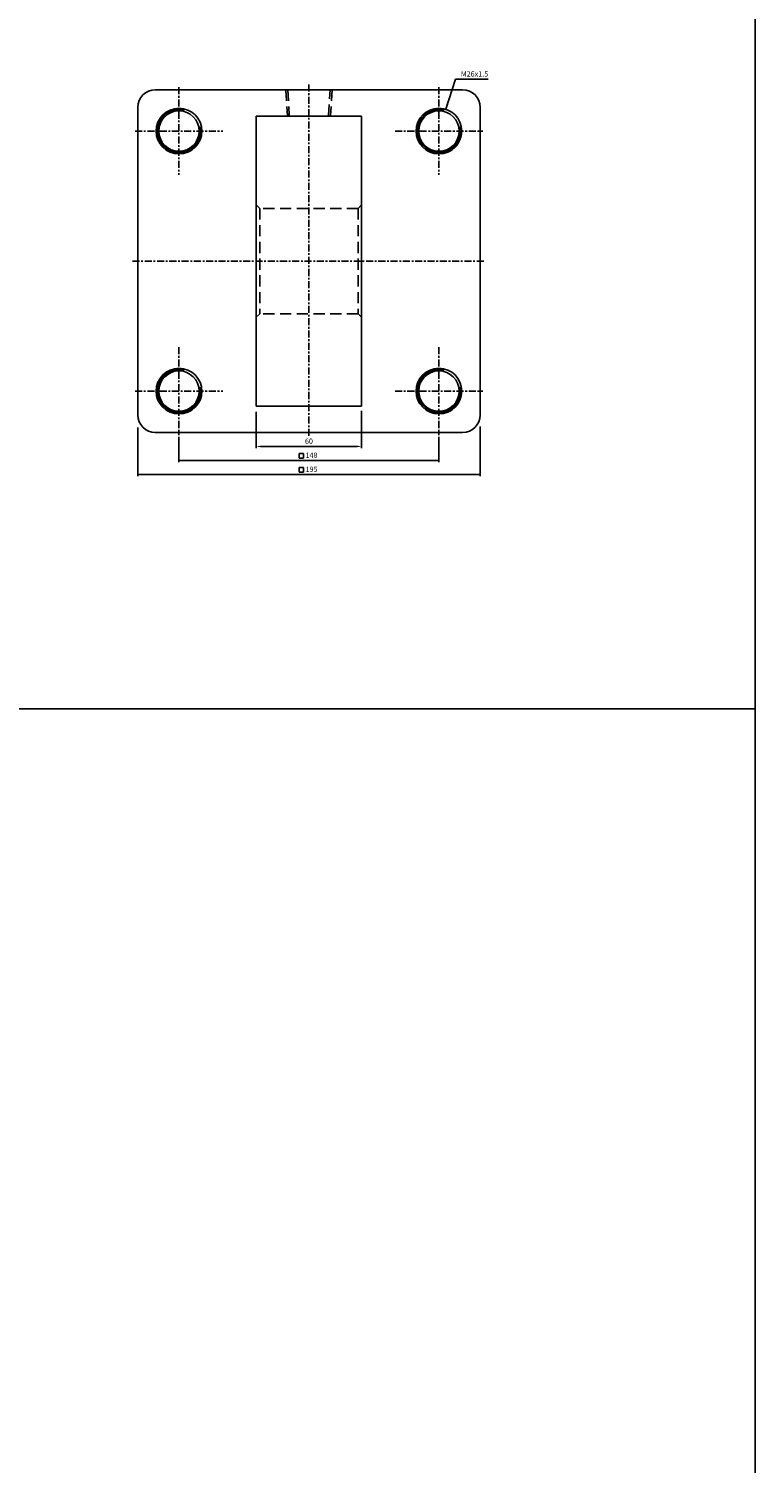
# Model space of a CAD drawing. Units: millimetres. Extents: x 381 to 4692, y 220 to 3347.
# Drawn here: x 4279 to 4692, y 1036 to 1852 of the extents above; entities that cross this region are included whole.
import ezdxf
from ezdxf.enums import TextEntityAlignment as Align

# ---------------------------------------------------------------- set-up
doc = ezdxf.new("R2010")
doc.units = ezdxf.units.MM
doc.linetypes.add('CENTER', pattern=[7, 4, -1, 1, -1])
doc.linetypes.add('HIDDEN', pattern=[9.525, 6.35, -3.175])
for name, color, linetype in [('CENTER', 1, 'Continuous'), ('DIM', 5, 'Continuous'), ('HIDDEN', 3, 'Continuous')]:
    doc.layers.add(name, color=color, linetype=linetype)
doc.styles.add('ROMANSS', font='ROMANSS.SHX', dxfattribs={"bigfont": 'LMP'})

msp = doc.modelspace()

# ---------------------------------------------------------------- linework, layer by layer
at = {"linetype": 'Continuous'}
for p, q in [((4350.67, 1817.71), (4525.67, 1817.71)), ((4340.67, 1807.71), (4340.67, 1632.71)), ((4535.67, 1807.71), (4535.67, 1632.71)), ((4408.17, 1802.71), (4468.17, 1802.71)), ((4408.17, 1802.71), (4408.17, 1637.71)), ((4468.17, 1802.71), (4468.17, 1637.71)), ((4408.17, 1637.71), (4468.17, 1637.71)), ((4350.67, 1622.71), (4525.67, 1622.71))]:
    msp.add_line(p, q, dxfattribs=at)
at = {"color": 4}
msp.add_line((381.3, 1465.39), (4692.31, 1465.39), dxfattribs=at)
msp.add_lwpolyline([(381.3, 524.77), (4692.31, 524.77), (4692.31, 3346.57), (381.3, 3346.57)], close=True, dxfattribs=at)
at = {"linetype": 'Continuous'}
for centre in [(4364.17, 1794.21), (4512.17, 1794.21), (4364.17, 1646.21), (4512.17, 1646.21)]:
    msp.add_circle(centre, 13, dxfattribs=at)
at = {"color": 7, "linetype": 'Continuous'}
for centre in [(4364.17, 1794.21), (4512.17, 1794.21), (4364.17, 1646.21), (4512.17, 1646.21)]:
    msp.add_circle(centre, 11.5, dxfattribs=at)
at = {"linetype": 'Continuous'}
for centre, start, end in [((4350.67, 1807.71), 90, 180), ((4525.67, 1807.71), 0, 90), ((4350.67, 1632.71), 180, 270), ((4525.67, 1632.71), 270, 0)]:
    msp.add_arc(centre, 10, start, end, dxfattribs=at)
at = {"color": 2, "linetype": 'Continuous'}
for centre in [(4364.17, 1794.21), (4512.17, 1794.21), (4364.17, 1646.21), (4512.17, 1646.21)]:
    msp.add_arc(centre, 12.25, 76.31778, 10.99797, dxfattribs=at)
at = {"layer": 'CENTER', "linetype": 'CENTER'}
for p, q in [((4364.17, 1819.21), (4364.17, 1769.21)), ((4438.17, 1820.71), (4438.17, 1619.71)), ((4512.17, 1819.21), (4512.17, 1769.21)), ((4339.17, 1794.21), (4389.17, 1794.21)), ((4487.17, 1794.21), (4537.17, 1794.21)), ((4337.67, 1720.21), (4538.67, 1720.21)), ((4364.17, 1671.21), (4364.17, 1621.21)), ((4512.17, 1671.21), (4512.17, 1621.21)), ((4339.17, 1646.21), (4389.17, 1646.21)), ((4487.17, 1646.21), (4537.17, 1646.21))]:
    msp.add_line(p, q, dxfattribs=at)
at = {"layer": 'DIM', "linetype": 'Continuous'}
for p, q in [((4516.04, 1806.62), (4521.56, 1823.73)), ((4521.56, 1823.73), (4524.56, 1823.73)), ((4524.56, 1823.73), (4540.15, 1823.73)), ((4408.17, 1634.33), (4408.17, 1613.71)), ((4468.17, 1635.03), (4468.17, 1613.71)), ((4340.67, 1625.47), (4340.67, 1597.71)), ((4535.67, 1626.14), (4535.67, 1597.71)), ((4364.17, 1620.13), (4364.17, 1605.71)), ((4512.17, 1620.13), (4512.17, 1605.71)), ((4411.17, 1614.71), (4465.17, 1614.71)), ((4364.17, 1606.71), (4512.17, 1606.71)), ((4340.67, 1598.71), (4535.67, 1598.71))]:
    msp.add_line(p, q, dxfattribs=at)
for points in [[(4432.64, 1610.69), (4432.64, 1608.14), (4434.98, 1608.14), (4434.98, 1610.69)], [(4432.64, 1602.69), (4432.64, 1600.14), (4434.98, 1600.14), (4434.98, 1602.69)]]:
    msp.add_lwpolyline(points, close=True, dxfattribs=at)
for points in [[(4517.44, 1809.32), (4516.49, 1809.63), (4516.04, 1806.62)], [(4411.17, 1615.21), (4411.17, 1614.21), (4408.17, 1614.71)], [(4465.17, 1615.21), (4465.17, 1614.21), (4468.17, 1614.71)], [(4367.17, 1607.21), (4367.17, 1606.21), (4364.17, 1606.71)], [(4509.17, 1607.21), (4509.17, 1606.21), (4512.17, 1606.71)], [(4343.67, 1599.21), (4343.67, 1598.21), (4340.67, 1598.71)], [(4532.67, 1599.21), (4532.67, 1598.21), (4535.67, 1598.71)]]:
    msp.add_solid(points, dxfattribs=at)
at = {"layer": 'HIDDEN', "linetype": 'HIDDEN'}
for p, q in [((4424.97, 1817.71), (4425.89, 1803.02)), ((4426.07, 1817.71), (4426.99, 1803.02)), ((4449.35, 1803.02), (4450.27, 1817.71)), ((4451.37, 1817.71), (4450.45, 1803.02)), ((4410.17, 1750.21), (4408.17, 1752.21)), ((4466.17, 1750.21), (4410.17, 1750.21)), ((4410.17, 1750.21), (4410.17, 1690.21)), ((4466.17, 1750.21), (4468.17, 1752.21)), ((4466.17, 1750.21), (4466.17, 1690.21)), ((4410.17, 1690.21), (4408.17, 1688.21)), ((4466.17, 1690.21), (4410.17, 1690.21)), ((4466.17, 1690.21), (4468.17, 1688.21))]:
    msp.add_line(p, q, dxfattribs=at)

# ---------------------------------------------------------------- texts
at = {"layer": 'DIM', "linetype": 'Continuous', "style": 'ROMANSS'}
msp.add_text('M26x1.5', height=3, dxfattribs=at).set_placement((4524.65, 1826.73), align=Align.MIDDLE_LEFT)
for s, p in [('60', (4438.17, 1617.71)), ('148', (4439.66, 1609.71)), ('195', (4439.66, 1601.71))]:
    msp.add_text(s, height=3, dxfattribs=at).set_placement(p, align=Align.MIDDLE_CENTER)

doc.saveas('drawing.dxf')
